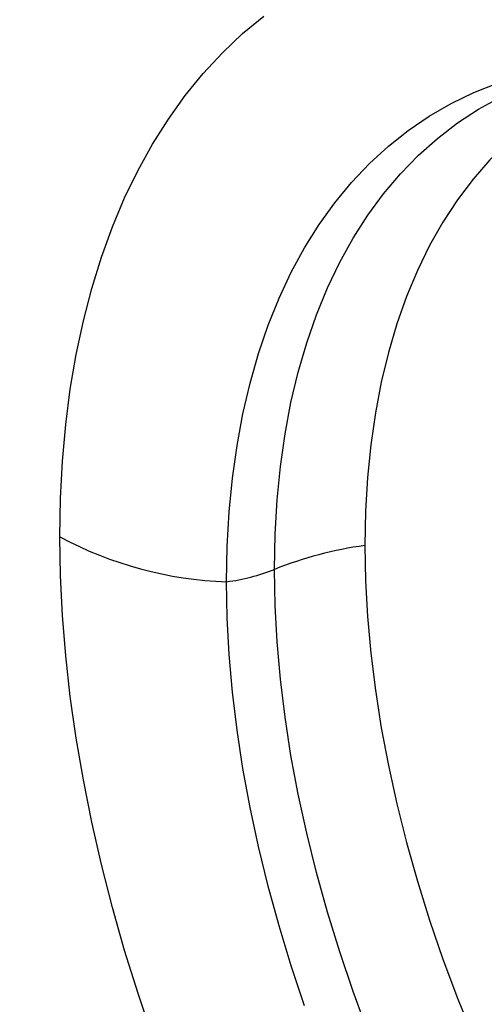
# Model space of a CAD drawing. Units: inches. Extents: x 0.3 to 16.7, y 0.3 to 10.7.
# Drawn here: x 13.5 to 13.6, y 6.4 to 6.6 of the extents above; entities that cross this region are included whole.
import ezdxf

# ---------------------------------------------------------------- set-up
doc = ezdxf.new("R2010")
doc.units = ezdxf.units.IN
doc.header["$MEASUREMENT"] = 0

msp = doc.modelspace()

# ---------------------------------------------------------------- linework, layer by layer
at = {"color": 7, "linetype": 'Continuous', "lineweight": 25, "flags": 128}
for points in [[(13.5572324528, 6.4544464241), (13.5573678092, 6.462327789), (13.5577736697, 6.4700407223), (13.5584494086, 6.4775733311), (13.5593939838, 6.4849140008), (13.5606059389, 6.4920514124), (13.5620834052, 6.4989745606), (13.5638241046, 6.5056727706), (13.5658253529, 6.512135714), (13.5680840644, 6.5183534255), (13.5705967563, 6.5243163178), (13.5733595543, 6.5300151967), (13.5763681983, 6.5354412748), (13.5796180492, 6.5405861855), (13.583104096, 6.5454419957), (13.5868209634, 6.5500012182), (13.5907629203, 6.5542568229), (13.5949238885, 6.5582022481), (13.599297452, 6.5618314101)], [(13.5916410617, 6.4451766078), (13.5917765184, 6.4524662458), (13.5921826443, 6.4595863525), (13.5928587076, 6.4665240969), (13.59380349, 6.4732669767), (13.5950152889, 6.4798028409), (13.5964919206, 6.4861199112), (13.5982307241, 6.492206804), (13.6002285659, 6.4980525503), (13.6024818458, 6.5036466156), (13.6049865032, 6.508978919), (13.6077380246, 6.5140398514), (13.6107314515, 6.5188202927), (13.6139613897, 6.5233116281), (13.6174220184, 6.5275057639), (13.6211071015, 6.5313951421), (13.6250099981, 6.5349727537), (13.629123675, 6.5382321516), (13.6334407191, 6.5411674622), (13.6379533507, 6.5437733959), (13.6426534377, 6.5460452565), (13.6475325104, 6.54797895)], [(13.5763681983, 6.3513579118), (13.5733595543, 6.3602576963), (13.5705967563, 6.3691464338), (13.5680840644, 6.3780104185), (13.5658253529, 6.3868359829), (13.5638241046, 6.3956095184), (13.5620834052, 6.4043174969), (13.5606059389, 6.4129464915), (13.5593939838, 6.4214831967), (13.5584494086, 6.4299144497), (13.5577736697, 6.43822725), (13.5573678092, 6.4464087799), (13.5572324528, 6.4544464241)], [(13.6201743124, 6.452646889), (13.6203099773, 6.4453889105), (13.6207167135, 6.4379881128), (13.621393747, 6.4304585836), (13.6223397889, 6.4228146557), (13.6235530384, 6.41507088), (13.625031186, 6.407241997), (13.626771418, 6.3993429095), (13.6287704216, 6.3913886538), (13.6310243918, 6.3833943714), (13.6335290379, 6.3753752798), (13.6362795923, 6.3673466438), (13.639270819, 6.3593237464), (13.6424970241, 6.3513218596)], [(13.6077380246, 6.3577282064), (13.6049865032, 6.3659659778), (13.6024818458, 6.3741900971), (13.6002285659, 6.382385744), (13.5982307241, 6.3905381493), (13.5964919206, 6.3986326219), (13.5950152889, 6.4066545749), (13.59380349, 6.4145895523), (13.5928587076, 6.4224232546), (13.5921826443, 6.4301415651), (13.5917765184, 6.4377305748), (13.5916410617, 6.4451766078)]]:
    msp.add_lwpolyline(points, dxfattribs=at)
at = {"color": 8, "linetype": 'Continuous', "lineweight": 25, "flags": 128}
for points in [[(13.6801088264, 6.5521878513), (13.6759407797, 6.5510379086), (13.6710907469, 6.549342785), (13.6664151215, 6.54730696), (13.6619228038, 6.5449343089), (13.6576223451, 6.5422293481), (13.6535219317, 6.5391972268), (13.6496293689, 6.5358437166), (13.6459520663, 6.5321752013), (13.6424970241, 6.528198664), (13.639270819, 6.5239216743), (13.6362795923, 6.5193523738), (13.6335290379, 6.5144994602), (13.6310243918, 6.5093721715), (13.6287704216, 6.5039802676), (13.626771418, 6.4983340125), (13.625031186, 6.492444154), (13.6235530384, 6.4863219039), (13.6223397889, 6.4799789162), (13.621393747, 6.4734272651), (13.6207167135, 6.4666794221), (13.6203099773, 6.4597482321), (13.6201743124, 6.452646889)], [(13.601513048, 6.4477162407), (13.6016497071, 6.4549701078), (13.6020594313, 6.4620527593), (13.602741462, 6.4689510795), (13.6036945361, 6.4756522945), (13.6049168888, 6.4821439951), (13.6064062566, 6.4884141602), (13.6081598815, 6.4944511789), (13.6101745162, 6.500243872), (13.61244643, 6.5057815128), (13.6149714159, 6.5110538468), (13.6177447983, 6.5160511109), (13.6207614413, 6.5207640513), (13.624015759, 6.5251839408), (13.627501725, 6.5293025946), (13.6312128842, 6.5331123861), (13.6351423644, 6.5366062604), (13.6392828889, 6.5397777475), (13.6436267906, 6.5426209747), (13.6481660256, 6.545130677), (13.6528921882, 6.5473022068), (13.6577965267, 6.5491315432), (13.6582104522, 6.5492676078)], [(13.6207614413, 6.3524447081), (13.6177447983, 6.3606405905), (13.6149714159, 6.3688399337), (13.61244643, 6.3770275544), (13.6101745162, 6.3851882911), (13.6081598815, 6.3933070319), (13.6064062566, 6.4013687427), (13.6049168888, 6.4093584953), (13.6036945361, 6.4172614943), (13.602741462, 6.4250631052), (13.6020594313, 6.4327488813), (13.6016497071, 6.4403045903), (13.601513048, 6.4477162407)]]:
    msp.add_lwpolyline(points, dxfattribs=at)
at = {"color": 7, "linetype": 'Continuous', "lineweight": 25}
for centre, radius, start, end in [((13.5941355053, 6.5229312518), 0.0777946458188727, 241.6819906131, 268.1625266345), ((13.6310146769, 6.3738394123), 0.0795495561334815, 97.8321707265, 111.7685728103), ((13.5866714037, 6.4849513803), 0.04008403705455, 277.1219122313, 291.7318511868)]:
    msp.add_arc(centre, radius, start, end, dxfattribs=at)
for points, knots in [([(13.56196844119834, 6.71728056265295), (13.56167130508025, 6.717116868179854), (13.55919394687225, 6.71575207332035), (13.55470083706384, 6.712899951857526), (13.54851185884764, 6.708711620080975), (13.54252874690082, 6.704206059731321), (13.5367344134877, 6.699423852343386), (13.53113835983272, 6.694357929745661), (13.52574300845121, 6.689013769656764), (13.5205528567369, 6.683393363177506), (13.5155720543613, 6.677499632705286), (13.51080507775308, 6.671335371288582), (13.50625655155827, 6.664903672958695), (13.50193127754185, 6.658207970581729), (13.49783418285168, 6.651252179984468), (13.49397026485547, 6.644040805079078), (13.4903445134543, 6.636579031739583), (13.48696182034177, 6.628872792037663), (13.48382687942935, 6.620928795030872), (13.48094408587715, 6.612754519950081), (13.47831744145988, 6.60435817218293), (13.47595047251662, 6.59574860652671), (13.47384616945432, 6.586935223776182), (13.47200693874637, 6.577927855505824), (13.47043461537158, 6.568736627726214), (13.46913035823482, 6.559371886813646), (13.46809508467066, 6.549843919393166), (13.46732797185816, 6.540163505061358), (13.466832249644, 6.530339439245116), (13.46664438797131, 6.522499404275602), (13.46663081142836, 6.517933005756681), (13.46662719036044, 6.516715078685205)], [0, 0, 0, 0, 0.0047171335377434, 0.0393288758145415, 0.0739355837556978, 0.108564899153146, 0.1432479044179892, 0.1780145578697294, 0.2128931443572911, 0.2479097344009785, 0.2830876599289684, 0.3184470196808779, 0.3540042333135723, 0.3897716684474954, 0.4257573681580467, 0.4619649065165896, 0.4983933957316835, 0.5350376598090222, 0.5718885769135283, 0.6089335773019345, 0.6461572681976403, 0.683542144106433, 0.7210693332813886, 0.7587193297886415, 0.7964726658859518, 0.8343104898542392, 0.8722150276954884, 0.9101699207403906, 0.9481604430804519, 0.9861736115487892, 1, 1, 1, 1]), ([(13.46662719036044, 6.516715078685205), (13.46663482086715, 6.514920635642282), (13.46665674337921, 6.509765185194336), (13.46689778588466, 6.501162532010656), (13.46743314295772, 6.490880901500672), (13.46823362997499, 6.480504645934311), (13.46929246935795, 6.470044140155429), (13.47060852298195, 6.459507879189627), (13.47217893461917, 6.448904941778127), (13.47400113345154, 6.438244119480572), (13.47607231310623, 6.427534174190386), (13.47838958197189, 6.416783791092365), (13.48094993016443, 6.406001610267468), (13.48375024276279, 6.395196234124893), (13.48678729858472, 6.38437623815611), (13.49005777137589, 6.373550177768308), (13.49355822940482, 6.36272659334432), (13.49728513494556, 6.351914013214911), (13.50123484357455, 6.341120954912284), (13.50540360355052, 6.330355924895552), (13.50978755539332, 6.319627416979075), (13.51438273176855, 6.308943909668264), (13.51918505774637, 6.298313862595704), (13.5241903514808, 6.287745712232388), (13.52939432533569, 6.277247867033571), (13.53479258746808, 6.266828702163242), (13.54038064386716, 6.256496553927657), (13.54615390083612, 6.246259714037834), (13.55210765143987, 6.236126451817482), (13.55823707086323, 6.226105015352268), (13.56453723975975, 6.216203587147048), (13.57100316727408, 6.206430251475203), (13.5776298039773, 6.196792982744139), (13.5844120241531, 6.187299677078306), (13.59134463045099, 6.177958148020301), (13.59842235860924, 6.168776122752035), (13.60563988214902, 6.159761238917307), (13.61299181692777, 6.150921042119806), (13.62047272541888, 6.142262984168091), (13.62807712056163, 6.133794422133972), (13.63579946899788, 6.125522618282966), (13.64363419348059, 6.117454740923714), (13.65157567420444, 6.10959786620564), (13.6596182487698, 6.10195898086886), (13.66775621045115, 6.094544985914713), (13.6759838043992, 6.087362701116564), (13.68429522136863, 6.08041887022493), (13.69268458853275, 6.073720166635074), (13.70114595693164, 6.067273199174867), (13.70967328511125, 6.061084517532651), (13.71826041856006, 6.055160616677115), (13.72690106465573, 6.049507939424104), (13.7355887630164, 6.044132876084428), (13.74431685143229, 6.039041759894256), (13.75307837563198, 6.034240885377741), (13.76186589331507, 6.029736560048282), (13.77067159112885, 6.02553496127445), (13.77948729841377, 6.021642067458995), (13.78830461071641, 6.018063552107948), (13.79711470849271, 6.014804800937057), (13.80590835433559, 6.01187083372693), (13.81467591076849, 6.009266216566886), (13.82340738224765, 6.006994968543552), (13.83209248349939, 6.005060468578782), (13.84072073385346, 6.003465369524867), (13.84928157419947, 6.002211527343444), (13.8577645000255, 6.001299952921463), (13.86615920131256, 6.00073079262052), (13.87445569840134, 6.00050334121384), (13.88264446299693, 6.000616087379747), (13.89071651447329, 6.001066789489507), (13.89866348657191, 6.001852572994076), (13.90647765584131, 6.002970051784273), (13.9141519544863, 6.004415427103655), (13.92167989152921, 6.006184695925803), (13.9290556852299, 6.008273444248032), (13.9362735152119, 6.010678137611189), (13.94332997099062, 6.013391803564172), (13.95021461007769, 6.016420442531638), (13.95663981293382, 6.019572828478227), (13.96068472557551, 6.021862723176103), (13.96255764400823, 6.022923014551603)], [0, 0, 0, 0, 0.0069224953189497, 0.0198883891766507, 0.0328483574743826, 0.045803678633349, 0.0587527239175827, 0.071694257607435, 0.0846273842829293, 0.0975515007145122, 0.1104662518494247, 0.1233714913891868, 0.1362672470774905, 0.1491536905655574, 0.1620311115655889, 0.1748998959132154, 0.1877605071231692, 0.200613471016821, 0.2134593630165252, 0.2262987977303217, 0.2391324204855701, 0.2519609005056577, 0.2647849254612464, 0.277605197158816, 0.2904224281613668, 0.3032373391597385, 0.3160506569368483, 0.3288631127839244, 0.3416754412422799, 0.3544882727971809, 0.3673022061635163, 0.3801179800079649, 0.3929363325644641, 0.4057580004151268, 0.4185837169769527, 0.4314142105584363, 0.4442502018460769, 0.4570924006629726, 0.4699415018195052, 0.4827981798496905, 0.4956630823960802, 0.5085368219716404, 0.5214199657887525, 0.5343130233060919, 0.5472164311041845, 0.5601305346654527, 0.5730555666081368, 0.5859916209155446, 0.5989386227223489, 0.6118962932846237, 0.624864109889209, 0.6378412606763995, 0.6508265946862741, 0.663818567925471, 0.6768151869160052, 0.6898137192235931, 0.7028101872443352, 0.7158007196405136, 0.7287808038379695, 0.7417452832560228, 0.754688386054769, 0.7676037922433775, 0.7804847450322724, 0.7933242093943763, 0.8061150765077414, 0.8188504074512025, 0.8315237039618214, 0.8441291892627935, 0.8566620790047477, 0.8691188220320847, 0.8814972932383758, 0.893796925787103, 0.9060187764557104, 0.9181655245485875, 0.9302414105427198, 0.9422521245813807, 0.9542046568193038, 0.9661071216107647, 0.9779685660853487, 0.989798771362173, 1, 1, 1, 1])]:
    msp.add_open_spline(points, degree=3, knots=knots, dxfattribs=at)

doc.saveas('drawing.dxf')
